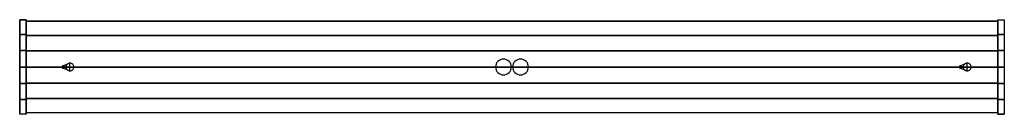
# Model space of a CAD drawing. Extents: x -749 to 749, y -72 to 72.
import ezdxf

# ---------------------------------------------------------------- set-up
doc = ezdxf.new("R2010")
doc.units = 0
doc.header["$LTSCALE"] = 50
doc.header["$MEASUREMENT"] = 0
doc.layers.get('0').update_dxf_attribs({"linetype": 'CONTINUOUS'})
doc.layers.add('ENSTO_MONIX_SLIM_201', color=7, linetype='CONTINUOUS')

# ---------------------------------------------------------------- blocks, each defined once
blk = doc.blocks.new('QMODEL_fb9b8094_99f1_4fb6_82f7_315ca174d85f')
at = {"color": 255}
for points, invisible_edges in [([(-749, -72, 27), (-739, -72, 27), (-739, 72, 27), (-749, 72, 27)], 1), ([(-749, 72, 27), (-739, 72, 27), (-739, 72, -7), (-749, 72, -7)], 1), ([(-749, 72, 27), (-749, -72, 27), (-749, -72, -7), (-749, -49.342387, -17.989008)], 15), ([(-749, 72, 27), (-749, -49.342387, -17.989008), (-749, -25.07922, -24.728776), (-749, 0, -27)], 15), ([(-749, 72, 27), (-749, 0, -27), (-749, 25.07922, -24.728776), (-749, 49.342387, -17.989008)], 15), ([(-749, 72, 27), (-749, 49.342387, -17.989008), (-749, 72, -7)], 15), ([(-739, 72, 27), (-739, -72, 27), (-739, -72, -7), (-739, -49.342387, -17.989008)], 15), ([(-739, 72, 27), (-739, -49.342387, -17.989008), (-739, -25.07922, -24.728776), (-739, 0, -27)], 15), ([(-739, 72, 27), (-739, 0, -27), (-739, 25.07922, -24.728776), (-739, 49.342387, -17.989008)], 15), ([(-739, 72, 27), (-739, 49.342387, -17.989008), (-739, 72, -7)], 15), ([(-739, -70, 25), (739, -70, 25), (739, 70, 25), (-739, 70, 25)], 1), ([(-739, 70, 3), (739, 70, 3), (739, -70, 3), (-739, -70, 3)], 1), ([(-739, 70, 25), (739, 70, 25), (739, 70, 3), (-739, 70, 3)], 1), ([(-739, 70, 25), (-739, -70, 25), (-739, -70, 3), (-739, 70, 3)], 15), ([(-739, -70, 3), (739, -70, 3), (739, 70, 3), (-739, 70, 3)], 1), ([(-739, 70, 3), (739, 70, 3), (739, 70, -5), (-739, 70, -5)], 1), ([(-739, 70, 3), (-739, -70, 3), (-739, -70, -5), (-739, -48.04573, -15.982217)], 15), ([(-739, 70, 3), (-739, -48.04573, -15.982217), (-739, -24.442343, -22.726041), (-739, 0, -25)], 15), ([(-739, 70, 3), (-739, 0, -25), (-739, 24.442343, -22.726041), (-739, 48.04573, -15.982217)], 15), ([(-739, 70, 3), (-739, 48.04573, -15.982217), (-739, 70, -5)], 15), ([(749, -72, 27), (739, -72, 27), (739, 72, 27), (749, 72, 27)], 1), ([(749, 72, 27), (739, 72, 27), (739, 72, -7), (749, 72, -7)], 1), ([(739, 72, -7), (739, 49.342387, -17.989008), (739, 25.07922, -24.728776), (739, 0, -27)], 15), ([(739, 72, -7), (739, 0, -27), (739, -25.07922, -24.728776), (739, -49.342387, -17.989008)], 15), ([(739, 72, -7), (739, -49.342387, -17.989008), (739, -72, -7), (739, -72, 27)], 15), ([(739, 72, -7), (739, -72, 27), (739, 72, 27)], 15), ([(739, 70, 25), (739, -70, 25), (739, -70, 3), (739, 70, 3)], 15), ([(739, 70, 3), (739, -70, 3), (739, -70, -5), (739, -48.04573, -15.982217)], 15), ([(739, 70, 3), (739, -48.04573, -15.982217), (739, -24.442343, -22.726041), (739, 0, -25)], 15), ([(739, 70, 3), (739, 0, -25), (739, 24.442343, -22.726041), (739, 48.04573, -15.982217)], 15), ([(739, 70, 3), (739, 48.04573, -15.982217), (739, 70, -5)], 15), ([(749, 72, -7), (749, 49.342387, -17.989008), (749, 25.07922, -24.728776), (749, 0, -27)], 15), ([(749, 72, -7), (749, 0, -27), (749, -25.07922, -24.728776), (749, -49.342387, -17.989008)], 15), ([(749, 72, -7), (749, -49.342387, -17.989008), (749, -72, -7), (749, -72, 27)], 15), ([(749, 72, -7), (749, -72, 27), (749, 72, 27)], 15), ([(-749, -72, -7), (-739, -72, -7), (-739, -72, 27), (-749, -72, 27)], 1), ([(-739, -70, 3), (739, -70, 3), (739, -70, 25), (-739, -70, 25)], 1), ([(-739, -70, -5), (739, -70, -5), (739, -70, 3), (-739, -70, 3)], 1), ([(749, -72, -7), (739, -72, -7), (739, -72, 27), (749, -72, 27)], 1)]:
    blk.add_3dface(points, dxfattribs=dict(at, invisible_edges=invisible_edges))
at = {"color": 7, "invisible_edges": 14}
for points in [[(-684.461571, 0.390181, 25.5), (-684.5, 0, 25.5), (-682.5, 0, 25.5)], [(-684.5, 0, 25.5), (-684.461571, -0.390181, 25.5), (-682.5, 0, 25.5)], [(-684.347759, 0.765367, 25.5), (-684.461571, 0.390181, 25.5), (-682.5, 0, 25.5)], [(-684.461571, -0.390181, 25.5), (-684.347759, -0.765367, 25.5), (-682.5, 0, 25.5)], [(-684.162939, 1.11114, 25.5), (-684.347759, 0.765367, 25.5), (-682.5, 0, 25.5)], [(-684.347759, -0.765367, 25.5), (-684.162939, -1.11114, 25.5), (-682.5, 0, 25.5)], [(-683.914214, 1.414214, 25.5), (-684.162939, 1.11114, 25.5), (-682.5, 0, 25.5)], [(-684.162939, -1.11114, 25.5), (-683.914214, -1.414214, 25.5), (-682.5, 0, 25.5)], [(-683.61114, 1.662939, 25.5), (-683.914214, 1.414214, 25.5), (-682.5, 0, 25.5)], [(-683.914214, -1.414214, 25.5), (-683.61114, -1.662939, 25.5), (-682.5, 0, 25.5)], [(-683.265367, 1.847759, 25.5), (-683.61114, 1.662939, 25.5), (-682.5, 0, 25.5)], [(-683.61114, -1.662939, 25.5), (-683.265367, -1.847759, 25.5), (-682.5, 0, 25.5)], [(-682.890181, 1.961571, 25.5), (-683.265367, 1.847759, 25.5), (-682.5, 0, 25.5)], [(-683.265367, -1.847759, 25.5), (-682.890181, -1.961571, 25.5), (-682.5, 0, 25.5)], [(-682.5, 2, 25.5), (-682.890181, 1.961571, 25.5), (-682.5, 0, 25.5)], [(-682.890181, -1.961571, 25.5), (-682.5, -2, 25.5), (-682.5, 0, 25.5)], [(-682.109819, 1.961571, 25.5), (-682.5, 2, 25.5), (-682.5, 0, 25.5)], [(-681.734633, 1.847759, 25.5), (-682.109819, 1.961571, 25.5), (-682.5, 0, 25.5)], [(-681.38886, 1.662939, 25.5), (-681.734633, 1.847759, 25.5), (-682.5, 0, 25.5)], [(-681.085786, 1.414214, 25.5), (-681.38886, 1.662939, 25.5), (-682.5, 0, 25.5)], [(-680.837061, 1.11114, 25.5), (-681.085786, 1.414214, 25.5), (-682.5, 0, 25.5)], [(-680.652241, 0.765367, 25.5), (-680.837061, 1.11114, 25.5), (-682.5, 0, 25.5)], [(-680.538429, 0.390181, 25.5), (-680.652241, 0.765367, 25.5), (-682.5, 0, 25.5)], [(-680.5, 0, 25.5), (-680.538429, 0.390181, 25.5), (-682.5, 0, 25.5)], [(-682.5, -2, 25.5), (-682.109819, -1.961571, 25.5), (-682.5, 0, 25.5)], [(-682.109819, -1.961571, 25.5), (-681.734633, -1.847759, 25.5), (-682.5, 0, 25.5)], [(-681.734633, -1.847759, 25.5), (-681.38886, -1.662939, 25.5), (-682.5, 0, 25.5)], [(-681.38886, -1.662939, 25.5), (-681.085786, -1.414214, 25.5), (-682.5, 0, 25.5)], [(-681.085786, -1.414214, 25.5), (-680.837061, -1.11114, 25.5), (-682.5, 0, 25.5)], [(-680.837061, -1.11114, 25.5), (-680.652241, -0.765367, 25.5), (-682.5, 0, 25.5)], [(-680.652241, -0.765367, 25.5), (-680.538429, -0.390181, 25.5), (-682.5, 0, 25.5)], [(-680.538429, -0.390181, 25.5), (-680.5, 0, 25.5), (-682.5, 0, 25.5)], [(-678.384712, 1.170542, 25.5), (-678.5, 0, 25.5), (-672.5, 0, 25.5)], [(-678.5, 0, 25.5), (-678.384712, -1.170542, 25.5), (-672.5, 0, 25.5)], [(-678.043277, 2.296101, 25.5), (-678.384712, 1.170542, 25.5), (-672.5, 0, 25.5)], [(-678.384712, -1.170542, 25.5), (-678.043277, -2.296101, 25.5), (-672.5, 0, 25.5)], [(-677.488818, 3.333421, 25.5), (-678.043277, 2.296101, 25.5), (-672.5, 0, 25.5)], [(-678.043277, -2.296101, 25.5), (-677.488818, -3.333421, 25.5), (-672.5, 0, 25.5)], [(-676.742641, 4.242641, 25.5), (-677.488818, 3.333421, 25.5), (-672.5, 0, 25.5)], [(-677.488818, -3.333421, 25.5), (-676.742641, -4.242641, 25.5), (-672.5, 0, 25.5)], [(-675.833421, 4.988818, 25.5), (-676.742641, 4.242641, 25.5), (-672.5, 0, 25.5)], [(-676.742641, -4.242641, 25.5), (-675.833421, -4.988818, 25.5), (-672.5, 0, 25.5)], [(-674.796101, 5.543277, 25.5), (-675.833421, 4.988818, 25.5), (-672.5, 0, 25.5)], [(-675.833421, -4.988818, 25.5), (-674.796101, -5.543277, 25.5), (-672.5, 0, 25.5)], [(-673.670542, 5.884712, 25.5), (-674.796101, 5.543277, 25.5), (-672.5, 0, 25.5)], [(-674.796101, -5.543277, 25.5), (-673.670542, -5.884712, 25.5), (-672.5, 0, 25.5)], [(-672.5, 6, 25.5), (-673.670542, 5.884712, 25.5), (-672.5, 0, 25.5)], [(-673.670542, -5.884712, 25.5), (-672.5, -6, 25.5), (-672.5, 0, 25.5)], [(-671.329458, 5.884712, 25.5), (-672.5, 6, 25.5), (-672.5, 0, 25.5)], [(-670.203899, 5.543277, 25.5), (-671.329458, 5.884712, 25.5), (-672.5, 0, 25.5)], [(-669.166579, 4.988818, 25.5), (-670.203899, 5.543277, 25.5), (-672.5, 0, 25.5)], [(-668.257359, 4.242641, 25.5), (-669.166579, 4.988818, 25.5), (-672.5, 0, 25.5)], [(-667.511182, 3.333421, 25.5), (-668.257359, 4.242641, 25.5), (-672.5, 0, 25.5)], [(-666.956723, 2.296101, 25.5), (-667.511182, 3.333421, 25.5), (-672.5, 0, 25.5)], [(-666.615288, 1.170542, 25.5), (-666.956723, 2.296101, 25.5), (-672.5, 0, 25.5)], [(-666.5, 0, 25.5), (-666.615288, 1.170542, 25.5), (-672.5, 0, 25.5)], [(-672.5, -6, 25.5), (-671.329458, -5.884712, 25.5), (-672.5, 0, 25.5)], [(-671.329458, -5.884712, 25.5), (-670.203899, -5.543277, 25.5), (-672.5, 0, 25.5)], [(-670.203899, -5.543277, 25.5), (-669.166579, -4.988818, 25.5), (-672.5, 0, 25.5)], [(-669.166579, -4.988818, 25.5), (-668.257359, -4.242641, 25.5), (-672.5, 0, 25.5)], [(-668.257359, -4.242641, 25.5), (-667.511182, -3.333421, 25.5), (-672.5, 0, 25.5)], [(-667.511182, -3.333421, 25.5), (-666.956723, -2.296101, 25.5), (-672.5, 0, 25.5)], [(-666.956723, -2.296101, 25.5), (-666.615288, -1.170542, 25.5), (-672.5, 0, 25.5)], [(-666.615288, -1.170542, 25.5), (-666.5, 0, 25.5), (-672.5, 0, 25.5)], [(-24.769423, 2.341084, 25.5), (-25, 0, 25.5), (-13, 0, 25.5)], [(-25, 0, 25.5), (-24.769423, -2.341084, 25.5), (-13, 0, 25.5)], [(-24.086554, 4.592201, 25.5), (-24.769423, 2.341084, 25.5), (-13, 0, 25.5)], [(-24.769423, -2.341084, 25.5), (-24.086554, -4.592201, 25.5), (-13, 0, 25.5)], [(-22.977635, 6.666843, 25.5), (-24.086554, 4.592201, 25.5), (-13, 0, 25.5)], [(-24.086554, -4.592201, 25.5), (-22.977635, -6.666843, 25.5), (-13, 0, 25.5)], [(-21.485281, 8.485281, 25.5), (-22.977635, 6.666843, 25.5), (-13, 0, 25.5)], [(-22.977635, -6.666843, 25.5), (-21.485281, -8.485281, 25.5), (-13, 0, 25.5)], [(-19.666843, 9.977635, 25.5), (-21.485281, 8.485281, 25.5), (-13, 0, 25.5)], [(-21.485281, -8.485281, 25.5), (-19.666843, -9.977635, 25.5), (-13, 0, 25.5)], [(-17.592201, 11.086554, 25.5), (-19.666843, 9.977635, 25.5), (-13, 0, 25.5)], [(-19.666843, -9.977635, 25.5), (-17.592201, -11.086554, 25.5), (-13, 0, 25.5)], [(-15.341084, 11.769423, 25.5), (-17.592201, 11.086554, 25.5), (-13, 0, 25.5)], [(-17.592201, -11.086554, 25.5), (-15.341084, -11.769423, 25.5), (-13, 0, 25.5)], [(-13, 12, 25.5), (-15.341084, 11.769423, 25.5), (-13, 0, 25.5)], [(-15.341084, -11.769423, 25.5), (-13, -12, 25.5), (-13, 0, 25.5)], [(-10.658916, 11.769423, 25.5), (-13, 12, 25.5), (-13, 0, 25.5)], [(-8.407799, 11.086554, 25.5), (-10.658916, 11.769423, 25.5), (-13, 0, 25.5)], [(-6.333157, 9.977635, 25.5), (-8.407799, 11.086554, 25.5), (-13, 0, 25.5)], [(-4.514719, 8.485281, 25.5), (-6.333157, 9.977635, 25.5), (-13, 0, 25.5)], [(-3.022365, 6.666843, 25.5), (-4.514719, 8.485281, 25.5), (-13, 0, 25.5)], [(-1.913446, 4.592201, 25.5), (-3.022365, 6.666843, 25.5), (-13, 0, 25.5)], [(-1.230577, 2.341084, 25.5), (-1.913446, 4.592201, 25.5), (-13, 0, 25.5)], [(-1, 0, 25.5), (-1.230577, 2.341084, 25.5), (-13, 0, 25.5)], [(-13, -12, 25.5), (-10.658916, -11.769423, 25.5), (-13, 0, 25.5)], [(-10.658916, -11.769423, 25.5), (-8.407799, -11.086554, 25.5), (-13, 0, 25.5)], [(-8.407799, -11.086554, 25.5), (-6.333157, -9.977635, 25.5), (-13, 0, 25.5)], [(-6.333157, -9.977635, 25.5), (-4.514719, -8.485281, 25.5), (-13, 0, 25.5)], [(-4.514719, -8.485281, 25.5), (-3.022365, -6.666843, 25.5), (-13, 0, 25.5)], [(-3.022365, -6.666843, 25.5), (-1.913446, -4.592201, 25.5), (-13, 0, 25.5)], [(-1.913446, -4.592201, 25.5), (-1.230577, -2.341084, 25.5), (-13, 0, 25.5)], [(-1.230577, -2.341084, 25.5), (-1, 0, 25.5), (-13, 0, 25.5)], [(1.230577, 2.341084, 25.5), (1, 0, 25.5), (13, 0, 25.5)], [(1, 0, 25.5), (1.230577, -2.341084, 25.5), (13, 0, 25.5)], [(1.913446, 4.592201, 25.5), (1.230577, 2.341084, 25.5), (13, 0, 25.5)], [(1.230577, -2.341084, 25.5), (1.913446, -4.592201, 25.5), (13, 0, 25.5)], [(3.022365, 6.666843, 25.5), (1.913446, 4.592201, 25.5), (13, 0, 25.5)], [(1.913446, -4.592201, 25.5), (3.022365, -6.666843, 25.5), (13, 0, 25.5)], [(4.514719, 8.485281, 25.5), (3.022365, 6.666843, 25.5), (13, 0, 25.5)], [(3.022365, -6.666843, 25.5), (4.514719, -8.485281, 25.5), (13, 0, 25.5)], [(6.333157, 9.977635, 25.5), (4.514719, 8.485281, 25.5), (13, 0, 25.5)], [(4.514719, -8.485281, 25.5), (6.333157, -9.977635, 25.5), (13, 0, 25.5)], [(8.407799, 11.086554, 25.5), (6.333157, 9.977635, 25.5), (13, 0, 25.5)], [(6.333157, -9.977635, 25.5), (8.407799, -11.086554, 25.5), (13, 0, 25.5)], [(10.658916, 11.769423, 25.5), (8.407799, 11.086554, 25.5), (13, 0, 25.5)], [(8.407799, -11.086554, 25.5), (10.658916, -11.769423, 25.5), (13, 0, 25.5)], [(13, 12, 25.5), (10.658916, 11.769423, 25.5), (13, 0, 25.5)], [(10.658916, -11.769423, 25.5), (13, -12, 25.5), (13, 0, 25.5)], [(15.341084, 11.769423, 25.5), (13, 12, 25.5), (13, 0, 25.5)], [(17.592201, 11.086554, 25.5), (15.341084, 11.769423, 25.5), (13, 0, 25.5)], [(19.666843, 9.977635, 25.5), (17.592201, 11.086554, 25.5), (13, 0, 25.5)], [(21.485281, 8.485281, 25.5), (19.666843, 9.977635, 25.5), (13, 0, 25.5)], [(22.977635, 6.666843, 25.5), (21.485281, 8.485281, 25.5), (13, 0, 25.5)], [(24.086554, 4.592201, 25.5), (22.977635, 6.666843, 25.5), (13, 0, 25.5)], [(24.769423, 2.341084, 25.5), (24.086554, 4.592201, 25.5), (13, 0, 25.5)], [(25, 0, 25.5), (24.769423, 2.341084, 25.5), (13, 0, 25.5)], [(13, -12, 25.5), (15.341084, -11.769423, 25.5), (13, 0, 25.5)], [(15.341084, -11.769423, 25.5), (17.592201, -11.086554, 25.5), (13, 0, 25.5)], [(17.592201, -11.086554, 25.5), (19.666843, -9.977635, 25.5), (13, 0, 25.5)], [(19.666843, -9.977635, 25.5), (21.485281, -8.485281, 25.5), (13, 0, 25.5)], [(21.485281, -8.485281, 25.5), (22.977635, -6.666843, 25.5), (13, 0, 25.5)], [(22.977635, -6.666843, 25.5), (24.086554, -4.592201, 25.5), (13, 0, 25.5)], [(24.086554, -4.592201, 25.5), (24.769423, -2.341084, 25.5), (13, 0, 25.5)], [(24.769423, -2.341084, 25.5), (25, 0, 25.5), (13, 0, 25.5)], [(680.538429, 0.390181, 25.5), (680.5, 0, 25.5), (682.5, 0, 25.5)], [(680.5, 0, 25.5), (680.538429, -0.390181, 25.5), (682.5, 0, 25.5)], [(680.652241, 0.765367, 25.5), (680.538429, 0.390181, 25.5), (682.5, 0, 25.5)], [(680.538429, -0.390181, 25.5), (680.652241, -0.765367, 25.5), (682.5, 0, 25.5)], [(680.837061, 1.11114, 25.5), (680.652241, 0.765367, 25.5), (682.5, 0, 25.5)], [(680.652241, -0.765367, 25.5), (680.837061, -1.11114, 25.5), (682.5, 0, 25.5)], [(681.085786, 1.414214, 25.5), (680.837061, 1.11114, 25.5), (682.5, 0, 25.5)], [(680.837061, -1.11114, 25.5), (681.085786, -1.414214, 25.5), (682.5, 0, 25.5)], [(681.38886, 1.662939, 25.5), (681.085786, 1.414214, 25.5), (682.5, 0, 25.5)], [(681.085786, -1.414214, 25.5), (681.38886, -1.662939, 25.5), (682.5, 0, 25.5)], [(681.734633, 1.847759, 25.5), (681.38886, 1.662939, 25.5), (682.5, 0, 25.5)], [(681.38886, -1.662939, 25.5), (681.734633, -1.847759, 25.5), (682.5, 0, 25.5)], [(682.109819, 1.961571, 25.5), (681.734633, 1.847759, 25.5), (682.5, 0, 25.5)], [(681.734633, -1.847759, 25.5), (682.109819, -1.961571, 25.5), (682.5, 0, 25.5)], [(682.5, 2, 25.5), (682.109819, 1.961571, 25.5), (682.5, 0, 25.5)], [(682.109819, -1.961571, 25.5), (682.5, -2, 25.5), (682.5, 0, 25.5)], [(682.890181, 1.961571, 25.5), (682.5, 2, 25.5), (682.5, 0, 25.5)], [(683.265367, 1.847759, 25.5), (682.890181, 1.961571, 25.5), (682.5, 0, 25.5)], [(683.61114, 1.662939, 25.5), (683.265367, 1.847759, 25.5), (682.5, 0, 25.5)], [(683.914214, 1.414214, 25.5), (683.61114, 1.662939, 25.5), (682.5, 0, 25.5)], [(684.162939, 1.11114, 25.5), (683.914214, 1.414214, 25.5), (682.5, 0, 25.5)], [(684.347759, 0.765367, 25.5), (684.162939, 1.11114, 25.5), (682.5, 0, 25.5)], [(684.461571, 0.390181, 25.5), (684.347759, 0.765367, 25.5), (682.5, 0, 25.5)], [(684.5, 0, 25.5), (684.461571, 0.390181, 25.5), (682.5, 0, 25.5)], [(682.5, -2, 25.5), (682.890181, -1.961571, 25.5), (682.5, 0, 25.5)], [(682.890181, -1.961571, 25.5), (683.265367, -1.847759, 25.5), (682.5, 0, 25.5)], [(683.265367, -1.847759, 25.5), (683.61114, -1.662939, 25.5), (682.5, 0, 25.5)], [(683.61114, -1.662939, 25.5), (683.914214, -1.414214, 25.5), (682.5, 0, 25.5)], [(683.914214, -1.414214, 25.5), (684.162939, -1.11114, 25.5), (682.5, 0, 25.5)], [(684.162939, -1.11114, 25.5), (684.347759, -0.765367, 25.5), (682.5, 0, 25.5)], [(684.347759, -0.765367, 25.5), (684.461571, -0.390181, 25.5), (682.5, 0, 25.5)], [(684.461571, -0.390181, 25.5), (684.5, 0, 25.5), (682.5, 0, 25.5)], [(686.615288, 1.170542, 25.5), (686.5, 0, 25.5), (692.5, 0, 25.5)], [(686.5, 0, 25.5), (686.615288, -1.170542, 25.5), (692.5, 0, 25.5)], [(686.956723, 2.296101, 25.5), (686.615288, 1.170542, 25.5), (692.5, 0, 25.5)], [(686.615288, -1.170542, 25.5), (686.956723, -2.296101, 25.5), (692.5, 0, 25.5)], [(687.511182, 3.333421, 25.5), (686.956723, 2.296101, 25.5), (692.5, 0, 25.5)], [(686.956723, -2.296101, 25.5), (687.511182, -3.333421, 25.5), (692.5, 0, 25.5)], [(688.257359, 4.242641, 25.5), (687.511182, 3.333421, 25.5), (692.5, 0, 25.5)], [(687.511182, -3.333421, 25.5), (688.257359, -4.242641, 25.5), (692.5, 0, 25.5)], [(689.166579, 4.988818, 25.5), (688.257359, 4.242641, 25.5), (692.5, 0, 25.5)], [(688.257359, -4.242641, 25.5), (689.166579, -4.988818, 25.5), (692.5, 0, 25.5)], [(690.203899, 5.543277, 25.5), (689.166579, 4.988818, 25.5), (692.5, 0, 25.5)], [(689.166579, -4.988818, 25.5), (690.203899, -5.543277, 25.5), (692.5, 0, 25.5)], [(691.329458, 5.884712, 25.5), (690.203899, 5.543277, 25.5), (692.5, 0, 25.5)], [(690.203899, -5.543277, 25.5), (691.329458, -5.884712, 25.5), (692.5, 0, 25.5)], [(692.5, 6, 25.5), (691.329458, 5.884712, 25.5), (692.5, 0, 25.5)], [(691.329458, -5.884712, 25.5), (692.5, -6, 25.5), (692.5, 0, 25.5)], [(693.670542, 5.884712, 25.5), (692.5, 6, 25.5), (692.5, 0, 25.5)], [(694.796101, 5.543277, 25.5), (693.670542, 5.884712, 25.5), (692.5, 0, 25.5)], [(695.833421, 4.988818, 25.5), (694.796101, 5.543277, 25.5), (692.5, 0, 25.5)], [(696.742641, 4.242641, 25.5), (695.833421, 4.988818, 25.5), (692.5, 0, 25.5)], [(697.488818, 3.333421, 25.5), (696.742641, 4.242641, 25.5), (692.5, 0, 25.5)], [(698.043277, 2.296101, 25.5), (697.488818, 3.333421, 25.5), (692.5, 0, 25.5)], [(698.384712, 1.170542, 25.5), (698.043277, 2.296101, 25.5), (692.5, 0, 25.5)], [(698.5, 0, 25.5), (698.384712, 1.170542, 25.5), (692.5, 0, 25.5)], [(692.5, -6, 25.5), (693.670542, -5.884712, 25.5), (692.5, 0, 25.5)], [(693.670542, -5.884712, 25.5), (694.796101, -5.543277, 25.5), (692.5, 0, 25.5)], [(694.796101, -5.543277, 25.5), (695.833421, -4.988818, 25.5), (692.5, 0, 25.5)], [(695.833421, -4.988818, 25.5), (696.742641, -4.242641, 25.5), (692.5, 0, 25.5)], [(696.742641, -4.242641, 25.5), (697.488818, -3.333421, 25.5), (692.5, 0, 25.5)], [(697.488818, -3.333421, 25.5), (698.043277, -2.296101, 25.5), (692.5, 0, 25.5)], [(698.043277, -2.296101, 25.5), (698.384712, -1.170542, 25.5), (692.5, 0, 25.5)], [(698.384712, -1.170542, 25.5), (698.5, 0, 25.5), (692.5, 0, 25.5)]]:
    blk.add_3dface(points, dxfattribs=at)
at = {"color": 7}
for points in [[(-682.5, -2, 25.5), (-672.5, -6, 25.5), (-672.5, 6, 25.5), (-682.5, 2, 25.5)], [(682.5, -2, 25.5), (692.5, -6, 25.5), (692.5, 6, 25.5), (682.5, 2, 25.5)]]:
    blk.add_3dface(points, dxfattribs=at)
at = {"color": 255}
mesh = blk.add_polymesh((7, 2), dxfattribs=at)
for k, corner in enumerate([(-749, 72, -7), (-739, 72, -7), (-749, 49.342387, -17.989008), (-739, 49.342387, -17.989008), (-749, 25.07922, -24.728776), (-739, 25.07922, -24.728776), (-749, 0, -27), (-739, 0, -27), (-749, -25.07922, -24.728776), (-739, -25.07922, -24.728776), (-749, -49.342387, -17.989008), (-739, -49.342387, -17.989008), (-749, -72, -7), (-739, -72, -7)]):
    mesh.set_mesh_vertex(divmod(k, 2), corner)
mesh = blk.add_polymesh((7, 2), dxfattribs=at)
for k, corner in enumerate([(-739, 70, -5), (739, 70, -5), (-739, 48.04573, -15.982217), (739, 48.04573, -15.982217), (-739, 24.442343, -22.726041), (739, 24.442343, -22.726041), (-739, 0, -25), (739, 0, -25), (-739, -24.442343, -22.726041), (739, -24.442343, -22.726041), (-739, -48.04573, -15.982217), (739, -48.04573, -15.982217), (-739, -70, -5), (739, -70, -5)]):
    mesh.set_mesh_vertex(divmod(k, 2), corner)
mesh = blk.add_polymesh((7, 2), dxfattribs=at)
for k, corner in enumerate([(739, 72, -7), (749, 72, -7), (739, 49.342387, -17.989008), (749, 49.342387, -17.989008), (739, 25.07922, -24.728776), (749, 25.07922, -24.728776), (739, 0, -27), (749, 0, -27), (739, -25.07922, -24.728776), (749, -25.07922, -24.728776), (739, -49.342387, -17.989008), (749, -49.342387, -17.989008), (739, -72, -7), (749, -72, -7)]):
    mesh.set_mesh_vertex(divmod(k, 2), corner)

msp = doc.modelspace()

# ---------------------------------------------------------------- block references
at = {"layer": 'ENSTO_MONIX_SLIM_201'}
msp.add_blockref('QMODEL_fb9b8094_99f1_4fb6_82f7_315ca174d85f', (0, 0), dxfattribs=at)

doc.saveas('drawing.dxf')
